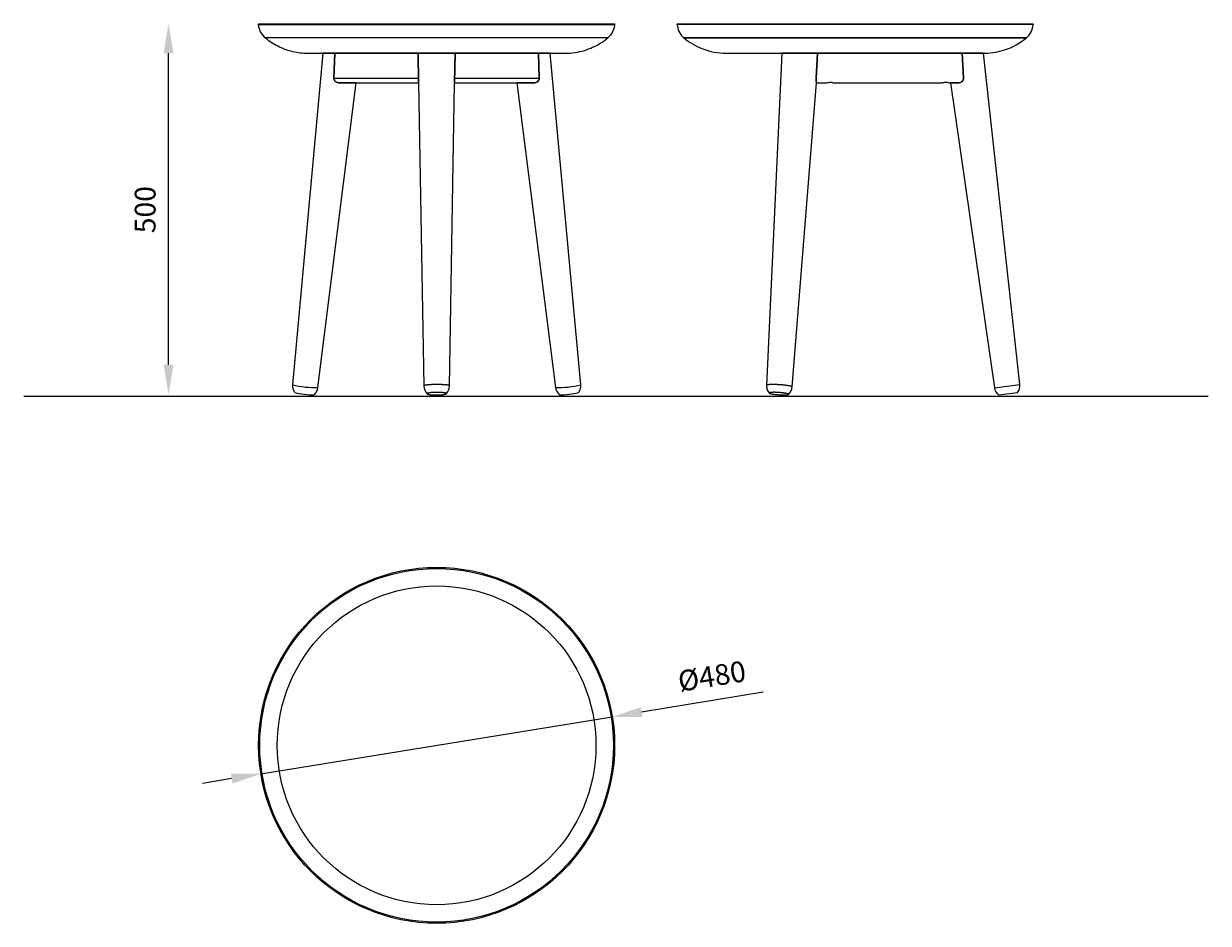
# Model space of a CAD drawing. Extents: x 1956 to 3099, y 1307 to 1458.
# Drawn here: x 1956 to 2116, y 1337 to 1458 of the extents above; entities that cross this region are included whole.
import ezdxf

# ---------------------------------------------------------------- set-up
doc = ezdxf.new("R2010")
doc.units = 0
doc.header["$MEASUREMENT"] = 0
doc.layers.get('0').update_dxf_attribs({"linetype": 'CONTINUOUS'})
doc.layers.get('DEFPOINTS').update_dxf_attribs({"linetype": 'CONTINUOUS'})
doc.layers.add('POLIFORM', color=7, linetype='CONTINUOUS')
doc.dimstyles.get("Standard").update_dxf_attribs({"dimtxt": 0.18, "dimasz": 0.18, "dimexe": 0.18, "dimexo": 0.0625, "dimgap": 0.09, "dimtad": 0, "dimtih": 1, "dimtoh": 1, "dimdec": 4, "dimzin": 0, "dimdsep": 46, "dimtxsty": 'Standard', "dimcen": 0.09, "dimadec": 0, "dimazin": 0, "dimtfac": 1, "dimtdec": 4, "dimtofl": 0, "dimtmove": 2, "dimatfit": 3, "dimfxl": 0, "dimtolj": 1, "dimarcsym": 0})

# ---------------------------------------------------------------- blocks, each defined once
blk = doc.blocks.new('*U5')
at = {"layer": 'POLIFORM', "color": 0}
blk.add_text('Ø480', height=2.8, rotation=9.2165, dxfattribs=at).set_placement((2044.75, 1368.07))
blk = doc.blocks.new('*D4')
at = {"layer": 'DEFPOINTS', "color": 0}
for p in [(2035.63, 1364.7), (1988.26, 1357.02)]:
    blk.add_point(p, dxfattribs=at)
at = {"layer": 'POLIFORM', "color": 0}
for p, q in [((2055.99, 1368.01), (2039.58, 1365.34)), ((1988.26, 1357.02), (2035.63, 1364.7)), ((1984.31, 1356.38), (1980.36, 1355.73))]:
    blk.add_line(p, q, dxfattribs=at)
for points in [[(2039.48, 1366), (2039.69, 1364.69), (2035.63, 1364.7)], [(1984.21, 1357.03), (1984.42, 1355.72), (1988.26, 1357.02)]]:
    blk.add_solid(points, dxfattribs=at)
blk.add_blockref('*U5', (0, 0))
blk = doc.blocks.new('*U7')
at = {"layer": 'POLIFORM', "color": 0}
blk.add_text('Ø480', height=2.8, rotation=9.2165, dxfattribs=at).set_placement((2044.75, 1368.07))
blk = doc.blocks.new('*D6')
at = {"layer": 'DEFPOINTS', "color": 0}
for p in [(2035.63, 1364.7), (1988.26, 1357.02)]:
    blk.add_point(p, dxfattribs=at)
at = {"layer": 'POLIFORM', "color": 0}
for p, q in [((2055.99, 1368.01), (2039.58, 1365.34)), ((1988.26, 1357.02), (2035.63, 1364.7)), ((1984.31, 1356.38), (1980.36, 1355.73))]:
    blk.add_line(p, q, dxfattribs=at)
for points in [[(2039.48, 1366), (2039.69, 1364.69), (2035.63, 1364.7)], [(1984.21, 1357.03), (1984.42, 1355.72), (1988.26, 1357.02)]]:
    blk.add_solid(points, dxfattribs=at)
blk.add_blockref('*U7', (0, 0))
blk = doc.blocks.new('*U9')
at = {"layer": 'POLIFORM', "color": 0}
blk.add_text('500', height=2.8, rotation=90, dxfattribs=at).set_placement((1974.05, 1429.91))
blk = doc.blocks.new('*D8')
at = {"layer": 'DEFPOINTS', "color": 0}
for p in [(1975.8, 1458.17), (2039.41, 1458.17), (2039.41, 1408.17)]:
    blk.add_point(p, dxfattribs=at)
at = {"layer": 'POLIFORM', "color": 0}
blk.add_line((1975.8, 1412.17), (1975.8, 1454.17), dxfattribs=at)
for points in [[(1975.14, 1454.17), (1976.47, 1454.17), (1975.8, 1458.17)], [(1975.14, 1412.17), (1976.47, 1412.17), (1975.8, 1408.17)]]:
    blk.add_solid(points, dxfattribs=at)
blk.add_blockref('*U9', (0, 0))

msp = doc.modelspace()

# ---------------------------------------------------------------- linework, layer by layer
at = {"layer": 'POLIFORM'}
for points in [[(1987.94823, 1458.06002, -0.205406409), (1987.97565, 1458.13394, -0.205406673), (1988.0481, 1458.16501), (2035.84213, 1458.16501, -0.205406672), (2035.91458, 1458.13394, -0.192407115), (2035.94213, 1458.06502), (1987.94823, 1458.06002)], [(2044.38026, 1458.06002, -0.205406673), (2044.40768, 1458.13394, -0.205406679), (2044.48014, 1458.16501), (2092.27416, 1458.16501, -0.20540667), (2092.34661, 1458.13394, -0.205406506), (2092.37403, 1458.06002), (2044.38026, 1458.06002)], [(2044.38026, 1458.06002, 0.10383603), (2044.64122, 1457.06644, 0.10383603), (2045.27972, 1456.26168), (2091.47457, 1456.26168, 0.103836024), (2092.11307, 1457.06644, 0.103836033), (2092.37403, 1458.06002), (2044.38026, 1458.06002)], [(1988.84769, 1456.26168, 0.05576398), (1990.51976, 1455.16201, 0.059795151), (1992.53402, 1454.42472, 0.057924306), (1994.59843, 1454.18476), (2029.2918, 1454.18476, 0.073542948), (2031.89678, 1454.56999, 0.064716005), (2034.01245, 1455.52215, 0.035267914), (2035.04254, 1456.26168), (1988.84769, 1456.26168)], [(2051.03048, 1454.18476), (2085.95413, 1454.1877, 0.072538191), (2088.51421, 1454.62825, 0.094762972), (2091.47457, 1456.26168), (2045.27972, 1456.26168, 0.079135559), (2047.71495, 1454.81771, 0.094599682), (2051.03046, 1454.18476)], [(1992.83366, 1408.42578, 0.043910107), (1994.11353, 1408.1987, 0.047733333), (1995.41159, 1408.13035)], [(2028.51513, 1408.13035, 0.047733333), (2029.81319, 1408.1987, 0.043910107), (2031.09306, 1408.42578)], [(2056.80505, 1408.35252, 0.100077624), (2056.86206, 1408.31809, 0.037152078), (2056.94369, 1408.29052, 0.025733667), (2057.22106, 1408.23118, 0.015300218), (2057.66609, 1408.17178, 0.009642877), (2058.08564, 1408.13605, 0.027530416), (2059.03174, 1408.11983, 0.080534666), (2059.37715, 1408.17694)]]:
    msp.add_lwpolyline(points, format="xyb", dxfattribs=at)
for points in [[(1988.84769, 1456.26168), (1988.20919, 1457.06644), (1987.98493, 1457.74035), (1987.94823, 1458.06002), (2035.94213, 1458.06502), (2035.87492, 1457.59652), (2035.71839, 1457.14446), (2035.3857, 1456.60864), (2035.04254, 1456.26168), (1988.84769, 1456.26168)], [(1998.10964, 1450.83476), (2009.50625, 1450.83476)], [(2014.38398, 1450.83476), (2025.78062, 1450.83476)], [(2087.15912, 1409.06158), (2090.56605, 1409.51242)], [(1956.27375, 1407.9595), (2115.99434, 1407.9595)]]:
    msp.add_lwpolyline(points, dxfattribs=at)
for points in [[(2001.11749, 1450.18475), (1998.82748, 1450.18476, -0.164228013), (1998.34037, 1450.34679, -0.242266665), (1998.10803, 1450.78706), (1998.22257, 1454.18476), (1996.61679, 1454.18476), (1992.52978, 1409.46821, 0.106131483), (1992.60842, 1408.84291, 0.07942636), (1992.83366, 1408.42578, 0.043910107), (1994.11353, 1408.1987, 0.047733333), (1995.41159, 1408.13035, 0.093963287), (1995.76958, 1408.56018, 0.097546171), (1995.94803, 1409.1123)], [(2009.44511, 1454.18476), (1998.22257, 1454.18476), (1998.10964, 1450.83476, 0.265628784), (1998.34037, 1450.34679, 0.164228013), (1998.82748, 1450.18476), (2001.11749, 1450.18475), (2009.51812, 1450.18476)], [(2014.37211, 1450.18476), (2014.44512, 1454.18476), (2009.44511, 1454.18476), (2009.51812, 1450.18476), (2010.24504, 1409.28647, 0.191252992), (2010.67392, 1408.26173, 0.115440221), (2011.40165, 1408.12962, 0.022251175), (2012.66446, 1408.12589, 0.058852659), (2013.25275, 1408.26173, 0.192064909), (2013.68175, 1409.29092)], [(2025.66766, 1454.18476), (2014.44512, 1454.18476), (2014.37211, 1450.18476), (2022.77274, 1450.18475), (2025.06987, 1450.18476, 0.161951172), (2025.54986, 1450.34679, 0.265628784), (2025.78059, 1450.83476)], [(2027.27344, 1454.18476), (2025.66766, 1454.18476), (2025.78059, 1450.83476, -0.265628784), (2025.54986, 1450.34679, -0.161951172), (2025.06987, 1450.18476), (2022.77274, 1450.18475), (2027.98134, 1409.09122, 0.093975703), (2028.15713, 1408.56018, 0.093963287), (2028.51513, 1408.13035, 0.047733333), (2029.81319, 1408.1987, 0.043910107), (2031.09306, 1408.42578, 0.07942636), (2031.3183, 1408.84291, 0.108550964), (2031.39563, 1409.48251)], [(2063.14772, 1450.18476), (2063.12118, 1450.44384), (2063.10692, 1450.66846), (2063.11339, 1450.83476), (2063.30906, 1454.18579), (2058.47472, 1454.18538), (2056.44685, 1409.39259, 0.09325855), (2056.52622, 1408.84216, 0.094509435), (2056.80505, 1408.35252, 0.060290233), (2056.83785, 1408.32898, 0.041747632), (2056.92836, 1408.29468, 0.024001584), (2057.18656, 1408.23695, 0.013177913), (2057.56941, 1408.18233, 0.011870255), (2058.08564, 1408.13605, 0.030065716), (2059.11879, 1408.12357, 0.060515288), (2059.37715, 1408.17694, 0.096993119), (2059.7245, 1408.63055, 0.096924148), (2059.87746, 1409.18738)], [(2082.79514, 1454.18744), (2063.30906, 1454.18579), (2063.11339, 1450.83476), (2063.10692, 1450.66846), (2063.12118, 1450.44384), (2063.14772, 1450.18476), (2064.45316, 1450.1881, 0.002791637), (2064.94779, 1450.27464, -0.200394999), (2065.43292, 1450.18476), (2080.10075, 1450.19501, -0.008039571), (2080.55787, 1450.27964, -0.189393261), (2081.02137, 1450.18476), (2081.25245, 1450.18476), (2082.35988, 1450.18476, 0.346679328), (2082.99216, 1450.70731), (2082.99216, 1450.83476)], [(2085.6926, 1454.18768), (2082.79514, 1454.18744), (2082.99216, 1450.83476), (2082.99216, 1450.70731, -0.346679328), (2082.35988, 1450.18476), (2081.25245, 1450.18476), (2087.15912, 1409.06158, 0.189086407), (2087.70662, 1408.11288), (2090.28415, 1408.45396, 0.189086407), (2090.56605, 1409.51242)]]:
    msp.add_lwpolyline(points, format="xyb", close=True, dxfattribs=at)
for points in [[(2013.68, 1409.38, 0), (2013.67, 1409.38, 0), (2013.66, 1409.39, 0), (2013.64, 1409.39, 0), (2013.63, 1409.39, 0), (2013.61, 1409.4, 0), (2013.59, 1409.4, 0), (2013.58, 1409.4, 0), (2013.56, 1409.41, 0), (2013.54, 1409.41, 0), (2013.52, 1409.41, 0), (2013.5, 1409.42, 0), (2013.48, 1409.42, 0), (2013.46, 1409.42, 0), (2013.44, 1409.43, 0), (2013.42, 1409.43, 0), (2013.4, 1409.43, 0), (2013.38, 1409.44, 0), (2013.35, 1409.44, 0), (2013.33, 1409.44, 0), (2013.31, 1409.45, 0), (2013.28, 1409.45, 0), (2013.26, 1409.45, 0), (2013.23, 1409.45, 0), (2013.21, 1409.46, 0), (2013.18, 1409.46, 0), (2013.15, 1409.46, 0), (2013.13, 1409.47, 0), (2013.1, 1409.47, 0), (2013.07, 1409.47, 0), (2013.04, 1409.47, 0), (2013.02, 1409.48, 0), (2012.99, 1409.48, 0), (2012.96, 1409.48, 0), (2012.93, 1409.48, 0), (2012.9, 1409.48, 0), (2012.87, 1409.49, 0), (2012.84, 1409.49, 0), (2012.81, 1409.49, 0), (2012.77, 1409.49, 0), (2012.74, 1409.49, 0), (2012.71, 1409.49, 0), (2012.68, 1409.5, 0), (2012.65, 1409.5, 0), (2012.61, 1409.5, 0), (2012.58, 1409.5, 0), (2012.55, 1409.5, 0), (2012.52, 1409.5, 0), (2012.48, 1409.5, 0), (2012.45, 1409.51, 0), (2012.41, 1409.51, 0), (2012.38, 1409.51, 0), (2012.35, 1409.51, 0), (2012.31, 1409.51, 0), (2012.28, 1409.51, 0), (2012.24, 1409.51, 0), (2012.21, 1409.51, 0), (2012.18, 1409.51, 0), (2012.14, 1409.51, 0), (2012.11, 1409.51, 0), (2012.07, 1409.51, 0), (2012.04, 1409.51, 0), (2012, 1409.51, 0), (2011.97, 1409.51, 0), (2011.93, 1409.51, 0), (2011.9, 1409.51, 0), (2011.86, 1409.51, 0), (2011.83, 1409.51, 0), (2011.79, 1409.51, 0), (2011.76, 1409.51, 0), (2011.72, 1409.51, 0), (2011.69, 1409.51, 0), (2011.66, 1409.51, 0), (2011.62, 1409.51, 0), (2011.59, 1409.51, 0), (2011.55, 1409.51, 0), (2011.52, 1409.51, 0), (2011.49, 1409.5, 0), (2011.45, 1409.5, 0), (2011.42, 1409.5, 0), (2011.39, 1409.5, 0), (2011.35, 1409.5, 0), (2011.32, 1409.5, 0), (2011.29, 1409.5, 0), (2011.26, 1409.5, 0), (2011.22, 1409.49, 0), (2011.19, 1409.49, 0), (2011.16, 1409.49, 0), (2011.13, 1409.49, 0), (2011.1, 1409.49, 0), (2011.07, 1409.48, 0), (2011.04, 1409.48, 0), (2011.01, 1409.48, 0), (2010.98, 1409.48, 0), (2010.95, 1409.48, 0), (2010.92, 1409.47, 0), (2010.89, 1409.47, 0), (2010.87, 1409.47, 0), (2010.84, 1409.47, 0), (2010.81, 1409.46, 0), (2010.79, 1409.46, 0), (2010.76, 1409.46, 0), (2010.73, 1409.46, 0), (2010.71, 1409.45, 0), (2010.68, 1409.45, 0), (2010.66, 1409.45, 0), (2010.63, 1409.44, 0), (2010.61, 1409.44, 0), (2010.59, 1409.44, 0), (2010.57, 1409.43, 0), (2010.54, 1409.43, 0), (2010.52, 1409.43, 0), (2010.5, 1409.43, 0), (2010.48, 1409.42, 0), (2010.46, 1409.42, 0), (2010.44, 1409.42, 0), (2010.42, 1409.41, 0), (2010.41, 1409.41, 0), (2010.39, 1409.4, 0), (2010.37, 1409.4, 0), (2010.35, 1409.4, 0), (2010.34, 1409.39, 0), (2010.32, 1409.39, 0), (2010.31, 1409.39, 0), (2010.29, 1409.38, 0), (2010.28, 1409.38, 0), (2010.27, 1409.38, 0), (2010.26, 1409.37, 0), (2010.24, 1409.37, 0)], [(2010.25, 1409.23, 0), (2010.25, 1409.23, 0), (2010.25, 1409.23, 0), (2010.25, 1409.23, 0), (2010.25, 1409.23, 0), (2010.25, 1409.23, 0), (2010.25, 1409.23, 0), (2010.25, 1409.23, 0), (2010.25, 1409.23, 0), (2010.25, 1409.23, 0), (2010.25, 1409.23, 0), (2010.25, 1409.23, 0), (2010.25, 1409.23, 0), (2010.25, 1409.23, 0), (2010.25, 1409.23, 0), (2010.25, 1409.23, 0), (2010.25, 1409.23, 0), (2010.25, 1409.23, 0), (2010.25, 1409.23, 0), (2010.25, 1409.23, 0), (2010.25, 1409.23, 0), (2010.25, 1409.23, 0), (2010.25, 1409.23, 0), (2010.25, 1409.23, 0), (2010.25, 1409.23, 0), (2010.25, 1409.23, 0), (2010.25, 1409.23, 0), (2010.25, 1409.23, 0), (2010.25, 1409.23, 0), (2010.25, 1409.23, 0), (2010.25, 1409.23, 0), (2010.25, 1409.23, 0), (2010.25, 1409.23, 0), (2010.25, 1409.23, 0), (2010.25, 1409.23, 0), (2010.25, 1409.23, 0), (2010.25, 1409.23, 0), (2010.25, 1409.23, 0), (2010.25, 1409.23, 0), (2010.25, 1409.23, 0), (2010.25, 1409.23, 0), (2010.25, 1409.23, 0), (2010.25, 1409.23, 0), (2010.25, 1409.23, 0), (2010.25, 1409.23, 0), (2010.25, 1409.23, 0), (2010.25, 1409.23, 0), (2010.25, 1409.23, 0), (2010.25, 1409.23, 0), (2010.25, 1409.23, 0), (2010.25, 1409.23, 0), (2010.25, 1409.23, 0), (2010.25, 1409.23, 0), (2010.25, 1409.23, 0), (2010.25, 1409.23, 0), (2010.25, 1409.23, 0), (2010.25, 1409.23, 0), (2010.25, 1409.23, 0), (2010.25, 1409.23, 0), (2010.25, 1409.23, 0), (2010.25, 1409.23, 0), (2010.25, 1409.23, 0), (2010.25, 1409.23, 0), (2010.25, 1409.23, 0), (2010.25, 1409.23, 0), (2010.25, 1409.23, 0), (2010.25, 1409.23, 0), (2010.25, 1409.23, 0), (2010.25, 1409.23, 0), (2010.25, 1409.23, 0), (2010.25, 1409.23, 0), (2010.25, 1409.23, 0), (2010.25, 1409.23, 0), (2010.25, 1409.23, 0), (2010.25, 1409.23, 0), (2010.25, 1409.23, 0), (2010.25, 1409.23, 0), (2010.25, 1409.23, 0), (2010.25, 1409.23, 0), (2010.25, 1409.23, 0), (2010.25, 1409.23, 0), (2010.25, 1409.23, 0), (2010.25, 1409.23, 0), (2010.25, 1409.23, 0), (2010.25, 1409.23, 0), (2010.25, 1409.23, 0), (2010.25, 1409.23, 0), (2010.25, 1409.23, 0), (2010.25, 1409.23, 0), (2010.25, 1409.23, 0), (2010.25, 1409.23, 0), (2010.25, 1409.23, 0), (2010.25, 1409.23, 0), (2010.25, 1409.23, 0), (2010.25, 1409.23, 0), (2010.25, 1409.23, 0), (2010.25, 1409.23, 0), (2010.25, 1409.23, 0), (2010.25, 1409.23, 0), (2010.25, 1409.23, 0), (2010.25, 1409.23, 0), (2010.25, 1409.23, 0), (2010.25, 1409.23, 0), (2010.25, 1409.23, 0), (2010.25, 1409.23, 0), (2010.25, 1409.23, 0), (2010.25, 1409.23, 0), (2010.25, 1409.23, 0), (2010.25, 1409.23, 0), (2010.25, 1409.23, 0), (2010.25, 1409.23, 0), (2010.25, 1409.23, 0), (2010.25, 1409.23, 0), (2010.25, 1409.23, 0), (2010.25, 1409.23, 0), (2010.25, 1409.23, 0), (2010.25, 1409.23, 0), (2010.25, 1409.23, 0), (2010.25, 1409.23, 0), (2010.25, 1409.23, 0), (2010.25, 1409.23, 0), (2010.25, 1409.23, 0), (2010.25, 1409.23, 0), (2010.25, 1409.23, 0), (2010.25, 1409.23, 0), (2010.25, 1409.23, 0), (2010.25, 1409.23, 0), (2010.25, 1409.23, 0), (2010.25, 1409.23, 0)], [(2013.68, 1409.22, 0), (2013.68, 1409.22, 0), (2013.68, 1409.22, 0), (2013.68, 1409.22, 0), (2013.68, 1409.22, 0), (2013.68, 1409.22, 0), (2013.68, 1409.22, 0), (2013.68, 1409.22, 0), (2013.68, 1409.22, 0), (2013.68, 1409.22, 0), (2013.68, 1409.22, 0), (2013.68, 1409.22, 0), (2013.68, 1409.22, 0), (2013.68, 1409.22, 0), (2013.68, 1409.22, 0), (2013.68, 1409.22, 0), (2013.68, 1409.22, 0), (2013.68, 1409.22, 0), (2013.68, 1409.22, 0), (2013.68, 1409.22, 0), (2013.68, 1409.22, 0), (2013.68, 1409.22, 0), (2013.68, 1409.22, 0), (2013.68, 1409.22, 0), (2013.68, 1409.22, 0), (2013.68, 1409.22, 0), (2013.68, 1409.22, 0), (2013.68, 1409.22, 0), (2013.68, 1409.22, 0), (2013.68, 1409.22, 0), (2013.68, 1409.22, 0), (2013.68, 1409.22, 0), (2013.68, 1409.22, 0), (2013.68, 1409.22, 0), (2013.68, 1409.22, 0), (2013.68, 1409.22, 0), (2013.68, 1409.22, 0), (2013.68, 1409.22, 0), (2013.68, 1409.22, 0), (2013.68, 1409.22, 0), (2013.68, 1409.22, 0), (2013.68, 1409.22, 0), (2013.68, 1409.22, 0), (2013.68, 1409.22, 0), (2013.68, 1409.22, 0), (2013.68, 1409.22, 0), (2013.68, 1409.22, 0), (2013.68, 1409.22, 0), (2013.68, 1409.22, 0), (2013.68, 1409.22, 0), (2013.68, 1409.22, 0), (2013.68, 1409.22, 0), (2013.68, 1409.22, 0), (2013.68, 1409.22, 0), (2013.68, 1409.22, 0), (2013.68, 1409.22, 0), (2013.68, 1409.22, 0), (2013.68, 1409.22, 0), (2013.68, 1409.22, 0), (2013.68, 1409.22, 0), (2013.68, 1409.22, 0), (2013.68, 1409.22, 0), (2013.68, 1409.22, 0), (2013.68, 1409.22, 0), (2013.68, 1409.22, 0), (2013.68, 1409.22, 0), (2013.68, 1409.22, 0), (2013.68, 1409.22, 0), (2013.68, 1409.22, 0), (2013.68, 1409.22, 0), (2013.68, 1409.22, 0), (2013.68, 1409.22, 0), (2013.68, 1409.22, 0), (2013.68, 1409.22, 0), (2013.68, 1409.22, 0), (2013.68, 1409.22, 0), (2013.68, 1409.22, 0), (2013.68, 1409.22, 0), (2013.68, 1409.22, 0), (2013.68, 1409.22, 0), (2013.68, 1409.22, 0), (2013.68, 1409.22, 0), (2013.68, 1409.22, 0), (2013.68, 1409.22, 0), (2013.68, 1409.22, 0), (2013.68, 1409.22, 0), (2013.68, 1409.22, 0), (2013.68, 1409.22, 0), (2013.68, 1409.22, 0), (2013.68, 1409.22, 0), (2013.68, 1409.22, 0), (2013.68, 1409.22, 0), (2013.68, 1409.22, 0), (2013.68, 1409.22, 0), (2013.68, 1409.22, 0), (2013.68, 1409.22, 0), (2013.68, 1409.22, 0), (2013.68, 1409.22, 0), (2013.68, 1409.22, 0), (2013.68, 1409.22, 0), (2013.68, 1409.22, 0), (2013.68, 1409.22, 0), (2013.68, 1409.22, 0), (2013.68, 1409.22, 0), (2013.68, 1409.22, 0), (2013.68, 1409.22, 0), (2013.68, 1409.22, 0), (2013.68, 1409.22, 0), (2013.68, 1409.22, 0), (2013.68, 1409.22, 0), (2013.68, 1409.22, 0), (2013.68, 1409.22, 0), (2013.68, 1409.22, 0), (2013.68, 1409.22, 0), (2013.68, 1409.22, 0), (2013.68, 1409.22, 0), (2013.68, 1409.22, 0), (2013.68, 1409.22, 0), (2013.68, 1409.22, 0), (2013.68, 1409.22, 0), (2013.68, 1409.22, 0), (2013.68, 1409.22, 0), (2013.68, 1409.22, 0), (2013.68, 1409.22, 0), (2013.68, 1409.22, 0), (2013.68, 1409.22, 0), (2013.68, 1409.22, 0), (2013.68, 1409.22, 0), (2013.68, 1409.22, 0)], [(2059.88, 1409.17, 0), (2059.88, 1409.18, 0), (2059.87, 1409.18, 0), (2059.87, 1409.19, 0), (2059.87, 1409.19, 0), (2059.87, 1409.2, 0), (2059.86, 1409.2, 0), (2059.85, 1409.21, 0), (2059.85, 1409.21, 0), (2059.84, 1409.22, 0), (2059.83, 1409.22, 0), (2059.82, 1409.23, 0), (2059.81, 1409.23, 0), (2059.79, 1409.24, 0), (2059.78, 1409.24, 0), (2059.77, 1409.25, 0), (2059.75, 1409.26, 0), (2059.73, 1409.26, 0), (2059.72, 1409.27, 0), (2059.7, 1409.27, 0), (2059.68, 1409.28, 0), (2059.66, 1409.28, 0), (2059.64, 1409.29, 0), (2059.62, 1409.29, 0), (2059.59, 1409.3, 0), (2059.57, 1409.3, 0), (2059.55, 1409.31, 0), (2059.52, 1409.32, 0), (2059.5, 1409.32, 0), (2059.47, 1409.33, 0), (2059.44, 1409.33, 0), (2059.41, 1409.34, 0), (2059.38, 1409.34, 0), (2059.35, 1409.35, 0), (2059.32, 1409.35, 0), (2059.29, 1409.36, 0), (2059.26, 1409.36, 0), (2059.23, 1409.37, 0), (2059.19, 1409.37, 0), (2059.16, 1409.38, 0), (2059.13, 1409.38, 0), (2059.09, 1409.39, 0), (2059.05, 1409.39, 0), (2059.02, 1409.4, 0), (2058.98, 1409.4, 0), (2058.94, 1409.41, 0), (2058.91, 1409.41, 0), (2058.87, 1409.42, 0), (2058.83, 1409.42, 0), (2058.79, 1409.43, 0), (2058.75, 1409.43, 0), (2058.71, 1409.44, 0), (2058.67, 1409.44, 0), (2058.63, 1409.44, 0), (2058.59, 1409.45, 0), (2058.55, 1409.45, 0), (2058.51, 1409.46, 0), (2058.47, 1409.46, 0), (2058.43, 1409.46, 0), (2058.39, 1409.47, 0), (2058.34, 1409.47, 0), (2058.3, 1409.47, 0), (2058.26, 1409.48, 0), (2058.22, 1409.48, 0), (2058.18, 1409.48, 0), (2058.13, 1409.48, 0), (2058.09, 1409.49, 0), (2058.05, 1409.49, 0), (2058.01, 1409.49, 0), (2057.97, 1409.49, 0), (2057.92, 1409.5, 0), (2057.88, 1409.5, 0), (2057.84, 1409.5, 0), (2057.8, 1409.5, 0), (2057.76, 1409.5, 0), (2057.72, 1409.51, 0), (2057.68, 1409.51, 0), (2057.64, 1409.51, 0), (2057.6, 1409.51, 0), (2057.56, 1409.51, 0), (2057.52, 1409.51, 0), (2057.48, 1409.51, 0), (2057.44, 1409.51, 0), (2057.4, 1409.51, 0), (2057.37, 1409.51, 0), (2057.33, 1409.51, 0), (2057.29, 1409.51, 0), (2057.26, 1409.51, 0), (2057.22, 1409.51, 0), (2057.19, 1409.51, 0), (2057.15, 1409.51, 0), (2057.12, 1409.51, 0), (2057.09, 1409.51, 0), (2057.05, 1409.51, 0), (2057.02, 1409.51, 0), (2056.99, 1409.51, 0), (2056.96, 1409.51, 0), (2056.93, 1409.51, 0), (2056.9, 1409.51, 0), (2056.87, 1409.5, 0), (2056.85, 1409.5, 0), (2056.82, 1409.5, 0), (2056.79, 1409.5, 0), (2056.77, 1409.5, 0), (2056.75, 1409.49, 0), (2056.72, 1409.49, 0), (2056.7, 1409.49, 0), (2056.68, 1409.49, 0), (2056.66, 1409.48, 0), (2056.64, 1409.48, 0), (2056.62, 1409.48, 0), (2056.6, 1409.48, 0), (2056.58, 1409.47, 0), (2056.57, 1409.47, 0), (2056.55, 1409.47, 0), (2056.54, 1409.46, 0), (2056.53, 1409.46, 0), (2056.51, 1409.45, 0), (2056.5, 1409.45, 0), (2056.49, 1409.45, 0), (2056.48, 1409.44, 0), (2056.48, 1409.44, 0), (2056.47, 1409.43, 0), (2056.46, 1409.43, 0), (2056.46, 1409.43, 0), (2056.45, 1409.42, 0), (2056.45, 1409.42, 0), (2056.45, 1409.41, 0), (2056.45, 1409.41, 0)], [(2013.25, 1408.26, 0), (2013.25, 1408.26, 0), (2013.25, 1408.27, 0), (2013.25, 1408.27, 0), (2013.25, 1408.27, 0), (2013.25, 1408.27, 0), (2013.25, 1408.27, 0), (2013.25, 1408.28, 0), (2013.25, 1408.28, 0), (2013.25, 1408.28, 0), (2013.25, 1408.28, 0), (2013.24, 1408.28, 0), (2013.24, 1408.29, 0), (2013.24, 1408.29, 0), (2013.24, 1408.29, 0), (2013.24, 1408.29, 0), (2013.23, 1408.29, 0), (2013.23, 1408.3, 0), (2013.23, 1408.3, 0), (2013.23, 1408.3, 0), (2013.22, 1408.3, 0), (2013.22, 1408.3, 0), (2013.22, 1408.31, 0), (2013.22, 1408.31, 0), (2013.21, 1408.31, 0), (2013.21, 1408.31, 0), (2013.2, 1408.31, 0), (2013.2, 1408.32, 0), (2013.2, 1408.32, 0), (2013.19, 1408.32, 0), (2013.19, 1408.32, 0), (2013.18, 1408.32, 0), (2013.18, 1408.33, 0), (2013.17, 1408.33, 0), (2013.17, 1408.33, 0), (2013.16, 1408.33, 0), (2013.16, 1408.33, 0), (2013.15, 1408.34, 0), (2013.15, 1408.34, 0), (2013.14, 1408.34, 0), (2013.13, 1408.34, 0), (2013.13, 1408.34, 0), (2013.12, 1408.35, 0), (2013.11, 1408.35, 0), (2013.11, 1408.35, 0), (2013.1, 1408.35, 0), (2013.09, 1408.35, 0), (2013.09, 1408.36, 0), (2013.08, 1408.36, 0), (2013.07, 1408.36, 0), (2013.06, 1408.36, 0), (2013.06, 1408.36, 0), (2013.05, 1408.37, 0), (2013.04, 1408.37, 0), (2013.03, 1408.37, 0), (2013.02, 1408.37, 0), (2013.01, 1408.37, 0), (2013.01, 1408.37, 0), (2013, 1408.38, 0), (2012.99, 1408.38, 0), (2012.98, 1408.38, 0), (2012.97, 1408.38, 0), (2012.96, 1408.38, 0), (2012.95, 1408.39, 0), (2012.94, 1408.39, 0), (2012.93, 1408.39, 0), (2012.92, 1408.39, 0), (2012.91, 1408.39, 0), (2012.9, 1408.39, 0), (2012.89, 1408.4, 0), (2012.88, 1408.4, 0), (2012.87, 1408.4, 0), (2012.86, 1408.4, 0), (2012.84, 1408.4, 0), (2012.83, 1408.4, 0), (2012.82, 1408.41, 0), (2012.81, 1408.41, 0), (2012.8, 1408.41, 0), (2012.79, 1408.41, 0), (2012.78, 1408.41, 0), (2012.76, 1408.41, 0), (2012.75, 1408.41, 0), (2012.74, 1408.42, 0), (2012.73, 1408.42, 0), (2012.72, 1408.42, 0), (2012.7, 1408.42, 0), (2012.69, 1408.42, 0), (2012.68, 1408.42, 0), (2012.67, 1408.42, 0), (2012.65, 1408.42, 0), (2012.64, 1408.43, 0), (2012.63, 1408.43, 0), (2012.61, 1408.43, 0), (2012.6, 1408.43, 0), (2012.59, 1408.43, 0), (2012.58, 1408.43, 0), (2012.56, 1408.43, 0), (2012.55, 1408.43, 0), (2012.54, 1408.43, 0), (2012.52, 1408.43, 0), (2012.51, 1408.44, 0), (2012.5, 1408.44, 0), (2012.48, 1408.44, 0), (2012.47, 1408.44, 0), (2012.46, 1408.44, 0), (2012.44, 1408.44, 0), (2012.43, 1408.44, 0), (2012.42, 1408.44, 0), (2012.4, 1408.44, 0), (2012.39, 1408.44, 0), (2012.37, 1408.44, 0), (2012.36, 1408.44, 0), (2012.35, 1408.45, 0), (2012.33, 1408.45, 0), (2012.32, 1408.45, 0), (2012.31, 1408.45, 0), (2012.29, 1408.45, 0), (2012.28, 1408.45, 0), (2012.26, 1408.45, 0), (2012.25, 1408.45, 0), (2012.24, 1408.45, 0), (2012.22, 1408.45, 0), (2012.21, 1408.45, 0), (2012.2, 1408.45, 0), (2012.18, 1408.45, 0), (2012.17, 1408.45, 0), (2012.16, 1408.45, 0), (2012.14, 1408.45, 0), (2012.13, 1408.45, 0), (2012.12, 1408.45, 0), (2012.1, 1408.45, 0), (2012.09, 1408.45, 0), (2012.07, 1408.45, 0), (2012.06, 1408.45, 0), (2012.05, 1408.45, 0), (2012.03, 1408.45, 0), (2012.02, 1408.45, 0), (2012.01, 1408.45, 0), (2012, 1408.45, 0), (2011.98, 1408.45, 0), (2011.97, 1408.45, 0), (2011.96, 1408.45, 0), (2011.94, 1408.45, 0), (2011.93, 1408.45, 0), (2011.92, 1408.45, 0), (2011.9, 1408.45, 0), (2011.89, 1408.45, 0), (2011.88, 1408.45, 0), (2011.86, 1408.45, 0), (2011.85, 1408.45, 0), (2011.84, 1408.45, 0), (2011.82, 1408.45, 0), (2011.81, 1408.45, 0), (2011.8, 1408.45, 0), (2011.78, 1408.45, 0), (2011.77, 1408.45, 0), (2011.76, 1408.45, 0), (2011.74, 1408.45, 0), (2011.73, 1408.45, 0), (2011.72, 1408.45, 0), (2011.7, 1408.45, 0), (2011.69, 1408.45, 0), (2011.67, 1408.45, 0), (2011.66, 1408.45, 0), (2011.65, 1408.45, 0), (2011.63, 1408.45, 0), (2011.62, 1408.45, 0), (2011.61, 1408.45, 0), (2011.59, 1408.45, 0), (2011.58, 1408.45, 0), (2011.56, 1408.44, 0), (2011.55, 1408.44, 0), (2011.54, 1408.44, 0), (2011.52, 1408.44, 0), (2011.51, 1408.44, 0), (2011.5, 1408.44, 0), (2011.48, 1408.44, 0), (2011.47, 1408.44, 0), (2011.46, 1408.44, 0), (2011.44, 1408.44, 0), (2011.43, 1408.44, 0), (2011.42, 1408.44, 0), (2011.4, 1408.43, 0), (2011.39, 1408.43, 0), (2011.38, 1408.43, 0), (2011.36, 1408.43, 0), (2011.35, 1408.43, 0), (2011.34, 1408.43, 0), (2011.32, 1408.43, 0), (2011.31, 1408.43, 0), (2011.3, 1408.43, 0), (2011.28, 1408.43, 0), (2011.27, 1408.42, 0), (2011.26, 1408.42, 0), (2011.25, 1408.42, 0), (2011.23, 1408.42, 0), (2011.22, 1408.42, 0), (2011.21, 1408.42, 0), (2011.2, 1408.42, 0), (2011.19, 1408.42, 0), (2011.17, 1408.41, 0), (2011.16, 1408.41, 0), (2011.15, 1408.41, 0), (2011.14, 1408.41, 0), (2011.13, 1408.41, 0), (2011.11, 1408.41, 0), (2011.1, 1408.4, 0), (2011.09, 1408.4, 0), (2011.08, 1408.4, 0), (2011.07, 1408.4, 0), (2011.06, 1408.4, 0), (2011.05, 1408.4, 0), (2011.04, 1408.4, 0), (2011.03, 1408.39, 0), (2011.02, 1408.39, 0), (2011.01, 1408.39, 0), (2011, 1408.39, 0), (2010.99, 1408.39, 0), (2010.98, 1408.39, 0), (2010.97, 1408.38, 0), (2010.96, 1408.38, 0), (2010.95, 1408.38, 0), (2010.94, 1408.38, 0), (2010.93, 1408.38, 0), (2010.92, 1408.37, 0), (2010.91, 1408.37, 0), (2010.9, 1408.37, 0), (2010.89, 1408.37, 0), (2010.89, 1408.37, 0), (2010.88, 1408.37, 0), (2010.87, 1408.36, 0), (2010.86, 1408.36, 0), (2010.85, 1408.36, 0), (2010.85, 1408.36, 0), (2010.84, 1408.36, 0), (2010.83, 1408.35, 0), (2010.82, 1408.35, 0), (2010.82, 1408.35, 0), (2010.81, 1408.35, 0), (2010.8, 1408.35, 0), (2010.8, 1408.34, 0), (2010.79, 1408.34, 0), (2010.79, 1408.34, 0), (2010.78, 1408.34, 0), (2010.77, 1408.34, 0), (2010.77, 1408.33, 0), (2010.76, 1408.33, 0), (2010.76, 1408.33, 0), (2010.75, 1408.33, 0), (2010.75, 1408.33, 0), (2010.74, 1408.32, 0), (2010.74, 1408.32, 0), (2010.73, 1408.32, 0), (2010.73, 1408.32, 0), (2010.73, 1408.32, 0), (2010.72, 1408.31, 0), (2010.72, 1408.31, 0), (2010.71, 1408.31, 0), (2010.71, 1408.31, 0), (2010.71, 1408.31, 0), (2010.7, 1408.3, 0), (2010.7, 1408.3, 0), (2010.7, 1408.3, 0), (2010.7, 1408.3, 0), (2010.69, 1408.3, 0), (2010.69, 1408.29, 0), (2010.69, 1408.29, 0), (2010.69, 1408.29, 0), (2010.69, 1408.29, 0), (2010.68, 1408.29, 0), (2010.68, 1408.28, 0), (2010.68, 1408.28, 0), (2010.68, 1408.28, 0), (2010.68, 1408.28, 0), (2010.68, 1408.28, 0), (2010.68, 1408.27, 0), (2010.68, 1408.27, 0), (2010.67, 1408.27, 0), (2010.67, 1408.27, 0), (2010.67, 1408.27, 0), (2010.67, 1408.26, 0), (2010.68, 1408.26, 0), (2010.69, 1408.25, 0), (2010.71, 1408.25, 0), (2010.73, 1408.24, 0), (2010.74, 1408.23, 0), (2010.76, 1408.23, 0), (2010.78, 1408.22, 0), (2010.79, 1408.22, 0), (2010.81, 1408.21, 0), (2010.83, 1408.2, 0), (2010.85, 1408.2, 0), (2010.86, 1408.19, 0), (2010.88, 1408.19, 0), (2010.9, 1408.18, 0), (2010.92, 1408.18, 0), (2010.93, 1408.17, 0), (2010.95, 1408.17, 0), (2010.97, 1408.17, 0), (2010.99, 1408.16, 0), (2011, 1408.16, 0), (2011.02, 1408.16, 0), (2011.04, 1408.15, 0), (2011.06, 1408.15, 0), (2011.08, 1408.15, 0), (2011.09, 1408.14, 0), (2011.11, 1408.14, 0), (2011.13, 1408.14, 0), (2011.15, 1408.14, 0), (2011.17, 1408.13, 0), (2011.18, 1408.13, 0), (2011.2, 1408.13, 0), (2011.22, 1408.13, 0), (2011.24, 1408.13, 0), (2011.26, 1408.13, 0), (2011.27, 1408.13, 0), (2011.29, 1408.13, 0), (2011.31, 1408.13, 0), (2011.33, 1408.13, 0), (2011.35, 1408.13, 0), (2011.37, 1408.13, 0), (2011.38, 1408.13, 0), (2011.4, 1408.13, 0), (2011.56, 1408.12, 0), (2011.72, 1408.12, 0), (2011.88, 1408.12, 0), (2012.03, 1408.11, 0), (2012.19, 1408.11, 0), (2012.35, 1408.12, 0), (2012.51, 1408.12, 0), (2012.67, 1408.13, 0), (2012.69, 1408.13, 0), (2012.72, 1408.13, 0), (2012.75, 1408.14, 0), (2012.78, 1408.14, 0), (2012.81, 1408.15, 0), (2012.84, 1408.15, 0), (2012.86, 1408.16, 0), (2012.89, 1408.16, 0), (2012.92, 1408.17, 0), (2012.95, 1408.17, 0), (2012.98, 1408.18, 0), (2013.01, 1408.19, 0), (2013.03, 1408.19, 0), (2013.06, 1408.2, 0), (2013.09, 1408.21, 0), (2013.12, 1408.22, 0), (2013.14, 1408.23, 0), (2013.17, 1408.23, 0), (2013.2, 1408.24, 0), (2013.23, 1408.25, 0), (2013.25, 1408.26, 0)], [(2059.39, 1408.19, 0), (2059.39, 1408.19, 0), (2059.39, 1408.19, 0), (2059.39, 1408.2, 0), (2059.38, 1408.2, 0), (2059.38, 1408.21, 0), (2059.37, 1408.21, 0), (2059.37, 1408.22, 0), (2059.36, 1408.22, 0), (2059.35, 1408.23, 0), (2059.35, 1408.23, 0), (2059.34, 1408.23, 0), (2059.33, 1408.24, 0), (2059.32, 1408.24, 0), (2059.3, 1408.25, 0), (2059.29, 1408.25, 0), (2059.28, 1408.26, 0), (2059.26, 1408.26, 0), (2059.25, 1408.27, 0), (2059.23, 1408.27, 0), (2059.21, 1408.28, 0), (2059.2, 1408.28, 0), (2059.18, 1408.29, 0), (2059.16, 1408.29, 0), (2059.14, 1408.3, 0), (2059.12, 1408.3, 0), (2059.09, 1408.31, 0), (2059.07, 1408.31, 0), (2059.05, 1408.32, 0), (2059.02, 1408.32, 0), (2059, 1408.32, 0), (2058.97, 1408.33, 0), (2058.95, 1408.33, 0), (2058.92, 1408.34, 0), (2058.9, 1408.34, 0), (2058.87, 1408.35, 0), (2058.84, 1408.35, 0), (2058.81, 1408.36, 0), (2058.78, 1408.36, 0), (2058.75, 1408.36, 0), (2058.72, 1408.37, 0), (2058.69, 1408.37, 0), (2058.66, 1408.38, 0), (2058.63, 1408.38, 0), (2058.6, 1408.38, 0), (2058.56, 1408.39, 0), (2058.53, 1408.39, 0), (2058.5, 1408.4, 0), (2058.46, 1408.4, 0), (2058.43, 1408.4, 0), (2058.4, 1408.41, 0), (2058.36, 1408.41, 0), (2058.33, 1408.41, 0), (2058.29, 1408.42, 0), (2058.26, 1408.42, 0), (2058.23, 1408.42, 0), (2058.19, 1408.42, 0), (2058.16, 1408.43, 0), (2058.12, 1408.43, 0), (2058.09, 1408.43, 0), (2058.05, 1408.43, 0), (2058.02, 1408.44, 0), (2057.98, 1408.44, 0), (2057.95, 1408.44, 0), (2057.91, 1408.44, 0), (2057.88, 1408.44, 0), (2057.84, 1408.45, 0), (2057.81, 1408.45, 0), (2057.77, 1408.45, 0), (2057.74, 1408.45, 0), (2057.71, 1408.45, 0), (2057.67, 1408.45, 0), (2057.64, 1408.45, 0), (2057.61, 1408.45, 0), (2057.58, 1408.46, 0), (2057.55, 1408.46, 0), (2057.51, 1408.46, 0), (2057.48, 1408.46, 0), (2057.45, 1408.46, 0), (2057.42, 1408.46, 0), (2057.39, 1408.46, 0), (2057.36, 1408.46, 0), (2057.33, 1408.46, 0), (2057.31, 1408.46, 0), (2057.28, 1408.45, 0), (2057.25, 1408.45, 0), (2057.23, 1408.45, 0), (2057.2, 1408.45, 0), (2057.18, 1408.45, 0), (2057.15, 1408.45, 0), (2057.13, 1408.45, 0), (2057.1, 1408.45, 0), (2057.08, 1408.45, 0), (2057.06, 1408.44, 0), (2057.04, 1408.44, 0), (2057.02, 1408.44, 0), (2057, 1408.44, 0), (2056.98, 1408.44, 0), (2056.97, 1408.43, 0), (2056.95, 1408.43, 0), (2056.93, 1408.43, 0), (2056.92, 1408.43, 0), (2056.9, 1408.42, 0), (2056.89, 1408.42, 0), (2056.88, 1408.42, 0), (2056.87, 1408.41, 0), (2056.86, 1408.41, 0), (2056.85, 1408.41, 0), (2056.84, 1408.4, 0), (2056.83, 1408.4, 0), (2056.82, 1408.4, 0), (2056.82, 1408.39, 0), (2056.81, 1408.39, 0), (2056.81, 1408.39, 0), (2056.8, 1408.38, 0), (2056.8, 1408.38, 0), (2056.8, 1408.37, 0), (2056.8, 1408.37, 0), (2056.8, 1408.37, 0), (2056.8, 1408.36, 0), (2056.8, 1408.36, 0), (2056.81, 1408.35, 0), (2056.81, 1408.35, 0), (2056.81, 1408.34, 0), (2056.82, 1408.34, 0), (2056.83, 1408.33, 0), (2056.84, 1408.33, 0), (2056.84, 1408.33, 0), (2056.85, 1408.32, 0)]]:
    msp.add_polyline3d(points, dxfattribs=at)
for radius in [23.99701, 23.84468]:
    msp.add_circle((2011.94749, 1360.85954), radius, dxfattribs=at)
at = {"layer": 'POLIFORM', "color": 253}
msp.add_circle((2011.94749, 1360.85954), 21.48961, dxfattribs=at)
at = {"layer": 'POLIFORM'}
for centre, radius, start, end in [((1995.72563, 1422.27394), 13.18455, 255.9779331, 270.9550172), ((2028.2019, 1422.25891), 13.16952, 269.0403814, 284.0346841)]:
    msp.add_arc(centre, radius, start, end, dxfattribs=at)

# ---------------------------------------------------------------- dimensions: what is measured, and where the dimension line sits
dim = msp.add_linear_dim(base=(1975.80347, 1458.16501), p1=(2039.40669, 1408.16501), p2=(2039.40669, 1458.16501), angle=90, dimstyle='Standard', dxfattribs=at)
dim.commit()
dim.dimension.update_dxf_attribs({"geometry": '*D8', "text_midpoint": (1972.67387, 1433.16501)})
for picture in ['*D4', '*D6']:
    dim = msp.add_diameter_dim_2p(p1=(1988.26028, 1357.01604), p2=(2035.63471, 1364.70304), dimstyle='Standard', dxfattribs=at)
    dim.commit()
    dim.dimension.update_dxf_attribs({"geometry": picture, "text_midpoint": (2049.24774, 1370.16176)})

doc.saveas('drawing.dxf')
